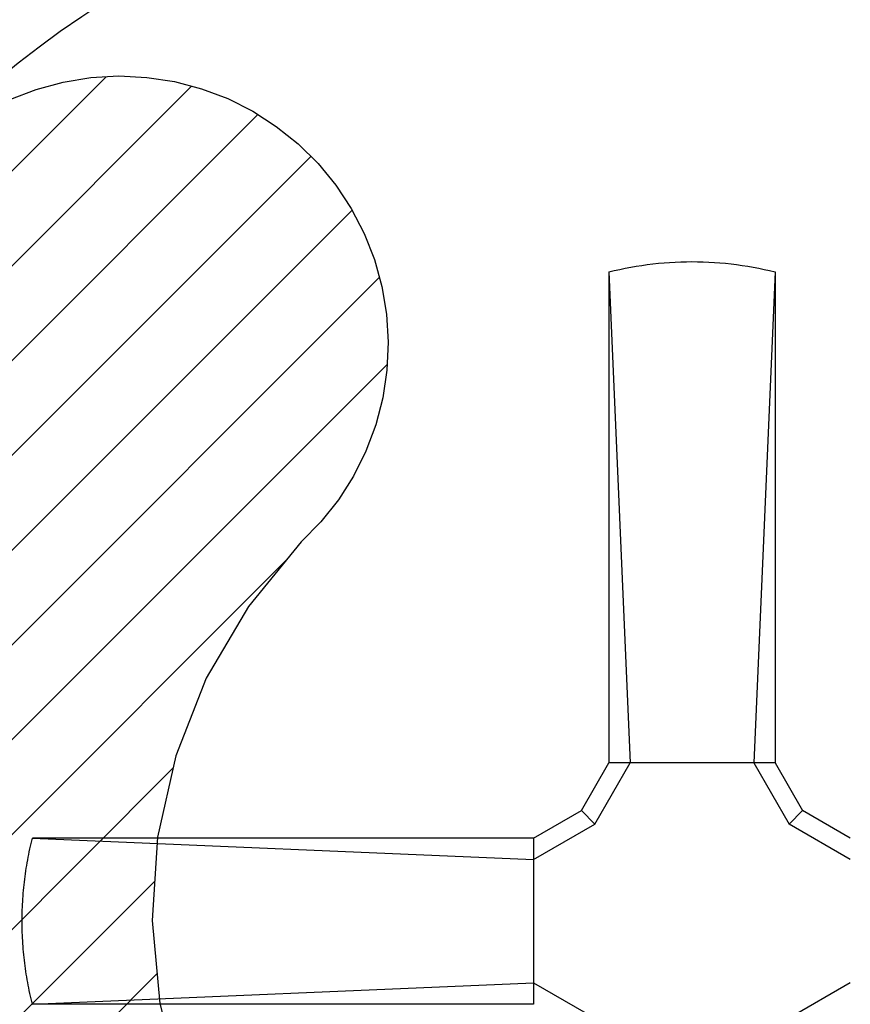
# Model space of a CAD drawing. Units: inches. Extents: x -0.3 to 70, y 0 to 43.6.
# Drawn here: x 40.7 to 40.9, y 26.7 to 26.9 of the extents above; entities that cross this region are included whole.
import ezdxf

# ---------------------------------------------------------------- set-up
doc = ezdxf.new("R2010")
doc.units = ezdxf.units.IN
doc.header["$LTSCALE"] = 0.5
doc.header["$MEASUREMENT"] = 0
doc.layers.add('Arcadia-Profile', color=5, linetype='Continuous')
doc.layers.add('Arcadia-Shade', color=8, linetype='Continuous')

# ---------------------------------------------------------------- blocks, each defined once
blk = doc.blocks.new('#12-SCREWHEAD')
at = {"layer": 'Arcadia-Profile'}
for points in [[(-0.01550000000000296, 0.1210899000000012, 0), (-0.01448530000000048, 0.121335000000002, 0)], [(-0.01448530000000048, 0.121335000000002, 0), (-0.01346700000000212, 0.1215635000000006, 0)], [(-0.01346700000000212, 0.1215635000000006, 0), (-0.01244480000000081, 0.1217752999999959, 0)], [(-0.01244480000000081, 0.1217752999999959, 0), (-0.01141960000000353, 0.121970399999995, 0)], [(-0.01141960000000353, 0.121970399999995, 0), (-0.01039100000000204, 0.1221486999999968, 0)], [(-0.01039100000000204, 0.1221486999999968, 0), (-0.009360000000000923, 0.1223102000000011, 0)], [(-0.009360000000000923, 0.1223102000000011, 0), (-0.008326200000002615, 0.1224546999999987, 0)], [(-0.008326200000002615, 0.1224546999999987, 0), (-0.007290600000001035, 0.1225823999999989, 0)], [(-0.007290600000001035, 0.1225823999999989, 0), (-0.006252700000000999, 0.1226930999999993, 0)], [(-0.006252700000000999, 0.1226930999999993, 0), (-0.005213100000002413, 0.1227868000000001, 0)], [(-0.005213100000002413, 0.1227868000000001, 0), (-0.004171700000000556, 0.122863499999994, 0)], [(-0.004171700000000556, 0.122863499999994, 0), (-0.003129800000003513, 0.1229232000000025, 0)], [(-0.003129800000003513, 0.1229232000000025, 0), (-0.002087300000003012, 0.122965899999997, 0)], [(-0.002087300000003012, 0.122965899999997, 0), (-0.001043600000002698, 0.1229914999999977, 0)], [(-0.001043600000002698, 0.1229914999999977, 0), (9.999999761589606e-08, 0.1229999999999976, 0)], [(9.999999761589606e-08, 0.1229999999999976, 0), (0.001043699999996761, 0.1229914999999977, 0)], [(0.001043699999996761, 0.1229914999999977, 0), (0.002087399999997075, 0.122965899999997, 0)], [(0.002087399999997075, 0.122965899999997, 0), (0.003130499999997483, 0.1229232000000025, 0)], [(0.003130499999997483, 0.1229232000000025, 0), (0.004172499999999246, 0.122863499999994, 0)], [(0.004172499999999246, 0.122863499999994, 0), (0.005213199999996476, 0.1227868000000001, 0)], [(0.005213199999996476, 0.1227868000000001, 0), (0.006252899999999784, 0.1226930999999993, 0)], [(0.006252899999999784, 0.1226930999999993, 0), (0.00729079999999982, 0.1225823999999989, 0)], [(0.00729079999999982, 0.1225823999999989, 0), (0.008326899999996584, 0.1224546999999987, 0)], [(0.008326899999996584, 0.1224546999999987, 0), (0.009360199999999708, 0.1223102000000011, 0)], [(0.009360199999999708, 0.1223102000000011, 0), (0.01039169999999956, 0.1221486999999968, 0)], [(0.01039169999999956, 0.1221486999999968, 0), (0.01141969999999759, 0.121970399999995, 0)], [(0.01141969999999759, 0.121970399999995, 0), (0.01244549999999833, 0.1217752999999959, 0)], [(0.01244549999999833, 0.1217752999999959, 0), (0.01346719999999735, 0.1215635000000006, 0)], [(0.01346719999999735, 0.1215635000000006, 0), (0.014485999999998, 0.121335000000002, 0)], [(0.014485999999998, 0.121335000000002, 0), (0.01550009999999702, 0.1210899000000012, 0)], [(-0.01550000000000296, 0.1210894999999965, 0), (-0.01550000000000296, 0.02952390000000094, 0)], [(-0.01550000000000296, 0.1210894999999965, 0), (-0.01152080000000311, 0.02952359999999743, 0)], [(0.01550009999999702, 0.1210896999999989, 0), (0.01152039999999843, 0.02952390000000094, 0)], [(0.01550009999999702, 0.1210894999999965, 0), (0.01550009999999702, 0.02952390000000094, 0)], [(-0.02063330000000008, 0.0206328999999954, 0), (-0.01550000000000296, 0.02952359999999743, 0)], [(-0.01811030000000002, 0.0181101999999953, 0), (-0.01152080000000311, 0.02952409999999617, 0)], [(0.01550009999999702, 0.02952390000000094, 0), (-0.01550000000000296, 0.02952390000000094, 0)], [(0.01151979999999853, 0.02952390000000094, 0), (0.0181098999999989, 0.01810969999999656, 0)], [(0.01550069999999693, 0.02952409999999617, 0), (0.02063349999999886, 0.02063350000000241, 0)], [(-0.02952420000000089, 0.01549989999999468, 0), (-0.02063280000000134, 0.02063350000000241, 0)], [(-0.01811030000000002, 0.01811039999999764, 0), (-0.02063330000000008, 0.02063330000000008, 0)], [(0.01811049999999881, 0.01811000000000007, 0), (0.02063349999999886, 0.02063309999999774, 0)], [(0.02952439999999967, 0.01550009999999702, 0), (0.02063289999999895, 0.02063350000000241, 0)], [(-0.02952420000000089, 0.01152019999999965, 0), (-0.01811030000000002, 0.01811000000000007, 0)], [(0.02952379999999977, 0.01152069999999839, 0), (0.01811109999999871, 0.0181101999999953, 0)], [(-0.1232447200000024, 0.01448609999999917, 0), (-0.1231243800000001, 0.01499390000000034, 0)], [(-0.1231243800000001, 0.01499390000000034, 0), (-0.1229994200000029, 0.01550069999999693, 0)], [(-0.02952370000000215, 0.01550009999999702, 0), (-0.1229994200000029, 0.01550069999999693, 0)], [(-0.1229994200000029, 0.01550069999999693, 0), (-0.02952420000000089, 0.01152039999999488, 0)], [(-0.02952370000000215, 0.01550009999999702, 0), (-0.02952370000000215, -0.01550010000000412, 0)], [(-0.1236849800000002, 0.01244570000000067, 0), (-0.1235814300000015, 0.01295709999999417, 0)], [(-0.1235814300000015, 0.01295709999999417, 0), (-0.1234732400000027, 0.01346769999999964, 0)], [(-0.1234732400000027, 0.01346769999999964, 0), (-0.1233610000000027, 0.01397740000000169, 0)], [(-0.1233610000000027, 0.01397740000000169, 0), (-0.1232447200000024, 0.01448609999999917, 0)], [(-0.1239713600000023, 0.01090649999999727, 0), (-0.1238799500000027, 0.0114202999999975, 0)], [(-0.1238799500000027, 0.0114202999999975, 0), (-0.123784490000002, 0.01193339999999665, 0)], [(-0.123784490000002, 0.01193339999999665, 0), (-0.1236849800000002, 0.01244570000000067, 0)], [(-0.1242941800000033, 0.008844099999997468, 0), (-0.1242201300000012, 0.009360700000001998, 0)], [(-0.1242201300000012, 0.009360700000001998, 0), (-0.1241414500000033, 0.009876599999998348, 0)], [(-0.1241414500000033, 0.009876599999998348, 0), (-0.1240581400000025, 0.0103919000000019, 0)], [(-0.1240581400000025, 0.0103919000000019, 0), (-0.1239713600000023, 0.01090649999999727, 0)], [(-0.1244920400000034, 0.007290999999995051, 0), (-0.1244301400000012, 0.007809299999998132, 0)], [(-0.1244301400000012, 0.007809299999998132, 0), (-0.1243641800000006, 0.0083269999999942, 0)], [(-0.1243641800000006, 0.0083269999999942, 0), (-0.1242941800000033, 0.008844099999997468, 0)], [(-0.1246962600000003, 0.005213599999997598, 0), (-0.124651710000002, 0.005733599999999228, 0)], [(-0.124651710000002, 0.005733599999999228, 0), (-0.1246025400000015, 0.006253199999996184, 0)], [(-0.1246025400000015, 0.006253199999996184, 0), (-0.1245493100000026, 0.006772299999994402, 0)], [(-0.1245493100000026, 0.006772299999994402, 0), (-0.1244920400000034, 0.007290999999995051, 0)], [(-0.1248050200000002, 0.003651800000000094, 0), (-0.1247732100000007, 0.004172699999998031, 0)], [(-0.1247732100000007, 0.004172699999998031, 0), (-0.1247367600000011, 0.004693299999999567, 0)], [(-0.1247367600000011, 0.004693299999999567, 0), (-0.1246962600000003, 0.005213599999997598, 0)], [(-0.1248906500000011, 0.001566099999998016, 0), (-0.1248756100000001, 0.002087799999998197, 0)], [(-0.1248756100000001, 0.002087799999998197, 0), (-0.1248565100000008, 0.00260929999999604, 0)], [(-0.1248565100000008, 0.00260929999999604, 0), (-0.1248327900000028, 0.003130599999998651, 0)], [(-0.1248327900000028, 0.003130599999998651, 0), (-0.1248050200000002, 0.003651800000000094, 0)], [(-0.1249097400000032, 5.999999999062311e-07, 0), (-0.1249074300000004, 0.0005223999999941498, 0)], [(-0.1249074300000004, -0.0005213000000026113, 0), (-0.1249097400000032, 5.999999999062311e-07, 0)], [(-0.1249074300000004, 0.0005223999999941498, 0), (-0.1249010600000027, 0.001044299999996667, 0)], [(-0.1249010600000027, 0.001044299999996667, 0), (-0.1248906500000011, 0.001566099999998016, 0)], [(-0.1249010600000027, -0.00104310000000396, 0), (-0.1249074300000004, -0.0005213000000026113, 0)], [(-0.1248906500000011, -0.001564900000005309, 0), (-0.1249010600000027, -0.00104310000000396, 0)], [(-0.1248756100000001, -0.002086599999998384, 0), (-0.1248906500000011, -0.001564900000005309, 0)], [(-0.1248565100000008, -0.002608199999997396, 0), (-0.1248756100000001, -0.002086599999998384, 0)], [(-0.1248327900000028, -0.003129500000000007, 0), (-0.1248565100000008, -0.002608199999997396, 0)], [(-0.1248050200000002, -0.00365070000000145, 0), (-0.1248327900000028, -0.003129500000000007, 0)], [(-0.1247732100000007, -0.004171599999999387, 0), (-0.1248050200000002, -0.00365070000000145, 0)], [(-0.1247367600000011, -0.004692200000000923, 0), (-0.1247732100000007, -0.004171599999999387, 0)], [(-0.1246962600000003, -0.005212499999998954, 0), (-0.1247367600000011, -0.004692200000000923, 0)], [(-0.124651710000002, -0.005732500000000584, 0), (-0.1246962600000003, -0.005212499999998954, 0)], [(-0.1246025400000015, -0.00625209999999754, 0), (-0.124651710000002, -0.005732500000000584, 0)], [(-0.1245493100000026, -0.006771300000004032, 0), (-0.1246025400000015, -0.00625209999999754, 0)], [(-0.1244920400000034, -0.007289999999997576, 0), (-0.1245493100000026, -0.006771300000004032, 0)], [(-0.1244301400000012, -0.007808199999999488, 0), (-0.1244920400000034, -0.007289999999997576, 0)], [(-0.1243641800000006, -0.008325900000002662, 0), (-0.1244301400000012, -0.007808199999999488, 0)], [(-0.1242941800000033, -0.008842999999998824, 0), (-0.1243641800000006, -0.008325900000002662, 0)], [(-0.124219550000003, -0.009359600000003354, 0), (-0.1242941800000033, -0.008842999999998824, 0)], [(-0.1241414500000033, -0.009875600000000873, 0), (-0.124219550000003, -0.009359600000003354, 0)], [(-0.1240581400000025, -0.01039090000000442, 0), (-0.1241414500000033, -0.009875600000000873, 0)], [(-0.1239713600000023, -0.01090539999999862, 0), (-0.1240581400000025, -0.01039090000000442, 0)], [(-0.1238799500000027, -0.01141930000000002, 0), (-0.1239713600000023, -0.01090539999999862, 0)], [(-0.123784490000002, -0.01193239999999918, 0), (-0.1238799500000027, -0.01141930000000002, 0)], [(-0.1236849800000002, -0.01244460000000203, 0), (-0.123784490000002, -0.01193239999999918, 0)], [(-0.1235814300000015, -0.0129561000000038, 0), (-0.1236849800000002, -0.01244460000000203, 0)], [(-0.1230000000000011, -0.01550000000000296, 0), (-0.02952420000000089, -0.01152090000000072, 0)], [(-0.02952420000000089, -0.01152070000000549, 0), (-0.01811030000000002, -0.01811070000000115, 0)], [(0.02952379999999977, -0.01152110000000306, 0), (0.01811109999999871, -0.01811039999999764, 0)], [(-0.1234732400000027, -0.01346670000000216, 0), (-0.1235814300000015, -0.0129561000000038, 0)], [(-0.1233610000000027, -0.01397640000000422, 0), (-0.1234732400000027, -0.01346670000000216, 0)], [(-0.1232447200000024, -0.01448510000000169, 0), (-0.1233610000000027, -0.01397640000000422, 0)], [(-0.1231243800000001, -0.01499300000000403, 0), (-0.1232447200000024, -0.01448510000000169, 0)], [(-0.1229994200000029, -0.01549980000000062, 0), (-0.1231243800000001, -0.01499300000000403, 0)], [(-0.02952370000000215, -0.01550010000000412, 0), (-0.1229994200000029, -0.01549950000000422, 0)]]:
    blk.add_polyline3d(points, dxfattribs=at)
blk.add_circle((0, 0), 0.2034999999999982, dxfattribs=at)
blk = doc.blocks.new('CLIP TG302')
at = {"layer": 'Arcadia-Shade', "lineweight": -3}
h = blk.add_hatch(dxfattribs=at)
h.set_pattern_fill('ANSI31', color=256, scale=0.1, style=0)
h.set_pattern_definition([(45, (-30.45877986759729, 111.7170299089803), (-0.008838834764831844, 0.008838834764831846), [])])
h.paths.add_polyline_path([(0.4245536685968396, 0.4994374990587716), (0.4245536685968396, 0.4139604990587742), (0.4245609685968397, 0.4134194990587758), (0.4245828685968398, 0.412879499058775), (0.4246194685968412, 0.4123394990587741), (0.4246705685968379, 0.4118014990587824), (0.4247361685968407, 0.4112644990587739), (0.42481636859684, 0.4107294990587746), (0.4249109685968406, 0.410197499058782), (0.425019968596839, 0.4096674990587701), (0.4251431685968399, 0.409140499058779), (0.4252806685968409, 0.4086174990587779), (0.4254321685968385, 0.4080984990587808), (0.4255976685968399, 0.4075834990587737), (0.4257770685968403, 0.4070724990587706), (0.4259702685968385, 0.4065674990587809), (0.4261769685968382, 0.4060674990587785), (0.4263971685968393, 0.4055734990587752), (0.4266305685968383, 0.4050854990587709), (0.4268770685968413, 0.4046044990587774), (0.4271365685968398, 0.4041294990587829), (0.4274087685968411, 0.4036624990587825), (0.4276935685968404, 0.4032024990587786), (0.4279906685968413, 0.4027504990587829), (0.428299868596838, 0.4023064990587812), (0.4286209685968387, 0.4018714990587711), (0.42895366859684, 0.4014454990587808), (0.4292978685968407, 0.4010274990587703), (0.4296531685968397, 0.4006204990587747), (0.4300193685968381, 0.4002214990587731), (0.4303962685968408, 0.3998334990587722), (0.4307834685968395, 0.3994564990587719), (0.4356756685968399, 0.3947054990587731), (0.4404592685968396, 0.3898454990587794), (0.4451320685968412, 0.3848794990587834), (0.4496914685968392, 0.3798084990587824), (0.4541351685968387, 0.3746354990587832), (0.4584609685968388, 0.3693634990587782), (0.4626666685968388, 0.3639964990587714), (0.4667500685968378, 0.3585344990587771), (0.4707091685968408, 0.3529824990587827), (0.4745417685968398, 0.3473414990587713), (0.47824616859684, 0.3416164990587731), (0.481820268596838, 0.3358084990587713), (0.4852623685968389, 0.3299224990587817), (0.4885706685968394, 0.3239594990587733), (0.4917434685968409, 0.3179224990587812), (0.494779168596839, 0.3118164990587786), (0.497676268596841, 0.3056434990587746), (0.50043326859684, 0.2994064990587759), (0.5030486685968398, 0.2931084990587749), (0.5055211685968395, 0.2867534990587757), (0.5078496685968403, 0.2803434990587732), (0.5100327685968402, 0.2738834990587833), (0.5120694685968381, 0.2673754990587724), (0.5139586685968389, 0.2608234990587732), (0.5156994685968392, 0.2542294990587806), (0.5172909685968392, 0.2475984990587818), (0.5187323685968401, 0.2409334990587695), (0.5200228685968398, 0.2342374990587786), (0.5211618685968382, 0.2275144990587705), (0.5221487685968391, 0.220766499058783), (0.5222993685968405, 0.2198204990587698), (0.5224950685968395, 0.2188834990587765), (0.522735368596841, 0.2179564990587721), (0.5230198685968404, 0.2170414990587801), (0.52334786859684, 0.2161414990587787), (0.5237185685968413, 0.2152584990587769), (0.5241310685968408, 0.2143934990587724), (0.5245844685968386, 0.2135504990587833), (0.5250777685968409, 0.2127294990587814), (0.5256098685968382, 0.2119324990587756), (0.5261793685968392, 0.2111624990587728), (0.5267851685968381, 0.2104204990587704), (0.5274257685968387, 0.2097084990587774), (0.5280997685968387, 0.2090284990587747), (0.5288055685968409, 0.2083804990587765), (0.5295415685968408, 0.2077674990587752), (0.5303059685968385, 0.2071904990587825), (0.531097268596838, 0.2066504990587816), (0.5319133685968396, 0.2061494990587818), (0.5327525685968411, 0.2056874990587829), (0.533612968596838, 0.2052674990587775), (0.534492468596838, 0.2048874990587706), (0.5353891685968399, 0.2045514990587805), (0.5363009685968407, 0.2042574990587696), (0.5372257685968407, 0.2040084990587729), (0.5381613685968389, 0.2038034990587789), (0.5391057685968406, 0.2036434990587708), (0.54005666859684, 0.2035294990587744), (0.5410120685968387, 0.2034604990587781), (0.5419695685968406, 0.2034374990587793), (0.856298968596839, 0.2034374990587793), (0.8570840085968392, 0.2034164990587755), (0.8578668985968392, 0.2033554990587731), (0.8586454885968386, 0.2032524990587774), (0.859417648596839, 0.2031094990587832), (0.8601812585968389, 0.2029264990587762), (0.8609342185968387, 0.2027034990587708), (0.8616744875968401, 0.2024414990587786), (0.8624000185968406, 0.2021404990587712), (0.8631088255968393, 0.2018024990587719), (0.8637989685968392, 0.2014274990587808), (0.86446855459684, 0.2010174990587785), (0.865115747596839, 0.2005724990587794), (0.8657387745968386, 0.2000944990587783), (0.8663359275968396, 0.1995844990587727), (0.8669055705968383, 0.1990444990587719), (0.8674461405968401, 0.1984744990587757), (0.86795615759684, 0.1978774990587766), (0.8684342235968394, 0.1972544990587721), (0.8688790275968401, 0.1966074990587714), (0.8692893495968406, 0.1959374990587719), (0.8696640665968403, 0.1952474990587802), (0.8700021505968394, 0.1945384990587797), (0.8703026749968394, 0.193813499058777), (0.870564816296838, 0.193072499058772), (0.8707878559968378, 0.1923194990587831), (0.8709711825968398, 0.1915564990587768), (0.8711142936968379, 0.190784499058779), (0.8712167970268396, 0.1900054990587705), (0.8712784116168386, 0.1892224990587721), (0.8712989685968395, 0.1884374990587787), (0.8712989685968395, 0.09343749905877985), (0.8712784116168386, 0.09265249905877226), (0.8712167970268396, 0.09186959905878211), (0.8711142936968379, 0.09109099905877827), (0.8709711825968398, 0.09031889905877222), (0.8707878559968378, 0.08955529905877313), (0.870564816296838, 0.08880229905877002), (0.8703026749968394, 0.08806199905878032), (0.8700021505968394, 0.08733649905877883), (0.8696640665968403, 0.08662769905878065), (0.8692893495968406, 0.08593759905878073), (0.8688790275968401, 0.08526799905877169), (0.8684342235968394, 0.08462079905878284), (0.86795615759684, 0.08399769905877008), (0.8674461405968401, 0.08340059905877695), (0.8669055705968383, 0.08283099905877123), (0.8663359275968396, 0.08229039905877755), (0.8657387745968386, 0.08178039905877199), (0.865115747596839, 0.08130229905877684), (0.86446855459684, 0.08085749905878004), (0.8637989685968392, 0.0804471990587814), (0.8631088255968393, 0.08007249905877245), (0.8624000185968406, 0.0797343990587791), (0.8616744875968401, 0.07943379905877634), (0.8609342185968387, 0.07917169905877586), (0.8601812585968389, 0.07894869905877044), (0.859417648596839, 0.07876529905877305), (0.8586454885968386, 0.07862219905877055), (0.8578668985968392, 0.07851969905877354), (0.8570840085968392, 0.07845809905877843), (0.856298968596839, 0.07843759905877334), (0.7712989685968381, 0.07843759905877334), (0.7612989685968401, 0.08843759905877846), (0.481298968596839, 0.08843759905877846), (0.471298968596841, 0.07843759905877334), (0.4448536685968385, 0.07843759905877334), (0.443806868596841, 0.0784649990587809), (0.4427630685968396, 0.0785470990587811), (0.4417249685968407, 0.07868379905877987), (0.4406953685968382, 0.07887459905877847), (0.4396772685968386, 0.07911899905877817), (0.4386732685968404, 0.07941639905877196), (0.4376862685968383, 0.07976589905877063), (0.436718868596838, 0.08016659905877077), (0.4357737685968388, 0.08061739905878085), (0.4348536685968405, 0.08111699905877856), (0.4339608685968379, 0.08166409905877003), (0.4330979685968401, 0.08225719905877327), (0.4322672685968385, 0.0828945990587755), (0.431470968596841, 0.08357469905877224), (0.4307114685968401, 0.08429539905877448), (0.4299907685968378, 0.08505489905877539), (0.4293106685968411, 0.08585109905877175), (0.4286732685968389, 0.08668179905878048), (0.4280801685968392, 0.08754479905877588), (0.4275331685968382, 0.08843759905877846), (0.4270334685968393, 0.08935769905878033), (0.4265826685968399, 0.09030279905877592), (0.4261820685968409, 0.09127019905878342), (0.4258324685968411, 0.09225719905877838), (0.4255350685968402, 0.09326149905876946), (0.4252906685968405, 0.09427949905877142), (0.4250998685968383, 0.09530849905877403), (0.4249631685968396, 0.09634649905878234), (0.4248810685968394, 0.0973904990587755), (0.4248536685968389, 0.0984374990587753), (0.4248536685968389, 0.1804374990587831), (0.4247617685968379, 0.186528499058781), (0.4244863685968383, 0.1926124990587823), (0.4240275685968413, 0.1986864990587804), (0.4233858685968386, 0.2047444990587763), (0.4225618685968406, 0.2107794990587735), (0.4215562685968379, 0.2167864990587702), (0.4203699685968409, 0.2227614990587767), (0.4190040685968413, 0.2286974990587822), (0.4174597685968386, 0.2345894990587709), (0.41573856859684, 0.2404324990587696), (0.413841968596838, 0.2462204990587793), (0.4117717685968394, 0.2519494990587816), (0.4095296685968393, 0.25761249905878), (0.4071179685968396, 0.2632064990587821), (0.4045385685968412, 0.2687244990587772), (0.4017940685968391, 0.2741624990587752), (0.3988868685968399, 0.2795144990587772), (0.3958195685968384, 0.2847774990587766), (0.3925949685968391, 0.2899444990587767), (0.3892160685968378, 0.2950134990587827), (0.3856858685968412, 0.2999764990587721), (0.3820076685968381, 0.3048324990587759), (0.3781846685968411, 0.3095744990587832), (0.3742204685968389, 0.3141984990587758), (0.3701186685968381, 0.3187014990587755), (0.3658828685968381, 0.3230794990587782), (0.3615170685968394, 0.3273264990587705), (0.357025168596838, 0.3314404990587718), (0.3524113685968402, 0.3354174990587779), (0.3476796685968395, 0.3392534990587706), (0.347291568596841, 0.3395504990587739), (0.3468963685968411, 0.3398384990587715), (0.3464941685968412, 0.3401164990587802), (0.3460853685968388, 0.3403844990587714), (0.3456700685968386, 0.3406434990587712), (0.3452486685968381, 0.3408904990587729), (0.3448212685968386, 0.3411284990587831), (0.3443882685968411, 0.3413554990587784), (0.3439497685968398, 0.341571499058773), (0.3435061685968392, 0.3417774990587787), (0.3430575685968407, 0.3419714990587721), (0.3426044685968392, 0.3421554990587765), (0.3421469685968397, 0.3423284990587803), (0.3416853685968384, 0.3424894990587717), (0.3412199685968389, 0.3426394990587767), (0.3407510685968411, 0.3427774990587693), (0.3402789685968379, 0.3429044990587755), (0.3398037685968411, 0.3430204990587811), (0.3393259685968388, 0.3431234990587768), (0.3388458685968381, 0.3432154990587719), (0.33836356859684, 0.3432964990587806), (0.3378793685968411, 0.3433644990587794), (0.33739376859684, 0.3434214990587776), (0.3369068685968379, 0.3434664990587777), (0.3364190685968396, 0.3434984990587822), (0.3359305685968401, 0.3435194990587718), (0.3354416685968395, 0.3435284990587775), (0.334952768596839, 0.3435254990587708), (0.3344640685968407, 0.3435104990587803), (0.3339758685968413, 0.3434834990587774), (0.3298657685968394, 0.3433764990587775), (0.3257606685968391, 0.3436064990587795), (0.3216882685968407, 0.3441724990587716), (0.3176762685968413, 0.3450714990587755), (0.3137514685968412, 0.3462964990587807), (0.3099406685968411, 0.3478404990587762), (0.3062693685968405, 0.3496914990587783), (0.3027624685968391, 0.3518374990587745), (0.2994435685968391, 0.3542644990587718), (0.2963351685968405, 0.3569554990587704), (0.2934582685968401, 0.3598924990587733), (0.2908322685968407, 0.3630564990587715), (0.2884747685968385, 0.3664254990587779), (0.2864018685968404, 0.369975499058782), (0.2846275685968394, 0.3736844990587826), (0.2831637685968396, 0.3775264990587743), (0.2820202685968383, 0.3814764990587776), (0.281204968596839, 0.3855064990587778), (0.2807232685968408, 0.389589499058772), (0.2805784685968398, 0.3936984990587717), (0.2807715685968404, 0.3978054990587765), (0.2813011685968405, 0.4018824990587717), (0.2821637685968383, 0.405902499058783), (0.2833534685968395, 0.4098384990587789), (0.2848623685968406, 0.4136634990587709), (0.2866801685968383, 0.4173504990587702), (0.2887945685968383, 0.4208774990587756), (0.2911914685968391, 0.4242174990587699), (0.2938544685968409, 0.4273504990587753), (0.2967656685968407, 0.4302534990587787), (0.3066178685968382, 0.442284499058772), (0.3144858685968401, 0.4556974990587719), (0.3201794685968409, 0.4701684990587722), (0.3235608685968394, 0.4853464990587781), (0.3245484685968378, 0.5008654990587758), (0.3231182685968399, 0.5163494990587765), (0.319304968596839, 0.5314244990587724), (0.3132005685968409, 0.5457264990587731), (0.3049529685968402, 0.5589094990587711), (0.2947612685968402, 0.5706544990587759), (0.2828721685968389, 0.5806774990587797), (0.2695729685968402, 0.5887364990587827), (0.2551851685968387, 0.5946354990587821), (0.2400568685968381, 0.5982334990587788), (0.2245536685968403, 0.5994424990587817), (0.2090503685968379, 0.5982334990587788), (0.1939220685968408, 0.5946354990587821), (0.1795343685968405, 0.5887364990587827), (0.1662350685968406, 0.5806774990587797), (0.1543459685968394, 0.5706544990587759), (0.1441542685968393, 0.5589094990587711), (0.1359066685968386, 0.5457264990587731), (0.1298023685968381, 0.5314244990587724), (0.1259889685968396, 0.5163494990587765), (0.1245587685968381, 0.5008654990587758), (0.1255463685968401, 0.4853464990587781), (0.1289278685968398, 0.4701684990587722), (0.1346213685968394, 0.4556974990587719), (0.1424893685968414, 0.442284499058772), (0.1523415685968388, 0.4302534990587787), (0.1551765685968398, 0.4274324990587814), (0.1577771685968408, 0.4243944990587778), (0.1601268685968407, 0.4211574990587792), (0.1622104685968395, 0.4177444990587702), (0.1640147685968394, 0.4141744990587739), (0.1655282685968409, 0.4104724990587698), (0.1667412685968408, 0.4066614990587709), (0.1676460685968379, 0.4027664990587709), (0.1682366685968404, 0.3988104990587829), (0.1685095685968392, 0.3948204990587811), (0.1684628685968406, 0.3908214990587737), (0.1680969685968385, 0.3868384990587828), (0.167414068596841, 0.3828984990587827), (0.1664186685968403, 0.3790244990587723), (0.1651169685968412, 0.3752424990587713), (0.1635174685968401, 0.3715774990587732), (0.161630368596839, 0.3680514990587795), (0.1594675685968383, 0.3646864990587773), (0.1570429685968406, 0.3615064990587769), (0.15437216859684, 0.3585294990587755), (0.1514720685968385, 0.3557754990587796), (0.1483612685968403, 0.3532614990587746), (0.1450596685968399, 0.3510044990587744), (0.1415882685968413, 0.3490184990587721), (0.1379693685968384, 0.3473154990587801), (0.1342260685968384, 0.3459074990587823), (0.1303822685968399, 0.3448034990587701), (0.1264624685968379, 0.3440084990587735), (0.122491868596839, 0.3435304990587724), (0.1184956685968395, 0.3433704990587785), (0.02828696859683788, 0.3433704990587785), (0.02724026859683804, 0.3433434990587756), (0.02619636859683894, 0.343260499058772), (0.02515826859684012, 0.3431244990587743), (0.02412876859683877, 0.3429334990587734), (0.02311056859683802, 0.3426894990587783), (0.02210666859684096, 0.3423914990587775), (0.02111956859683772, 0.3420424990587776), (0.0201522685968385, 0.3416414990587811), (0.01920716859683935, 0.3411904990587828), (0.01828696859683987, 0.3406914990587779), (0.01739416859684084, 0.340143499058783), (0.01653126859683951, 0.3395504990587739), (0.01570056859683788, 0.3389134990587763), (0.01490436859683797, 0.3382334990587736), (0.01414486859684061, 0.337512499058775), (0.01342406859684075, 0.3367534990587728), (0.01274406859683808, 0.3359564990587813), (0.0121066685968394, 0.3351264990587737), (0.01151356859683972, 0.3342634990587783), (0.01096646859684114, 0.3333704990587734), (0.01046686859683987, 0.3324504990587798), (0.01001606859684046, 0.3315054990587782), (0.009615368596840312, 0.3305374990587779), (0.00926586859683809, 0.329550499058783), (0.00896846859684075, 0.3285464990587741), (0.008723968596839882, 0.3275284990587721), (0.008533168596837726, 0.3264994990587695), (0.008396568596840126, 0.3254614990587754), (0.008314368596838762, 0.3244174990587823), (0.008286968596838307, 0.3233704990587825), (0.008286968596838307, 0.2104264990587694), (0.008163668596839813, 0.2057164990587808), (0.007793968596839562, 0.2010194990587735), (0.007178868596838583, 0.1963474990587741), (0.006320268596837764, 0.1917144990587758), (0.005220268596840327, 0.1871334990587741), (0.003882068596841037, 0.1826154990587696), (0.002309168596838163, 0.1781734990587722), (0.0005060685968381051, 0.1738204990587775), (-0.001522431403159885, 0.1695674990587719), (-0.00377073140316142, 0.1654264990587819), (-0.006232731403159164, 0.1614094990587773), (-0.0089015314031613, 0.1575264990587755), (-0.01176993140316185, 0.153788499058777), (-0.01483003140316086, 0.1502054990587709), (-0.01807343140315965, 0.1467874990587745), (-0.02149123140316078, 0.1435434990587794), (-0.02507423140315979, 0.1404834990587744), (-0.02881233140315942, 0.1376154990587821), (-0.03269553140316006, 0.1349464990587705), (-0.03671303140315985, 0.1324844990587764), (-0.04085393140315929, 0.1302364990587819), (-0.04510673140315902, 0.1282074990587745), (-0.04945993140315963, 0.1264044990587792), (-0.05390153140315945, 0.1248314990587716), (-0.05841933140316158, 0.1234934990587817), (-0.06300103140316082, 0.1223934990587736), (-0.06763393140316154, 0.1215344990587823), (-0.07230543140316215, 0.1209194990587719), (-0.07700283140315989, 0.1205504990587798), (-0.08171303140316155, 0.1204264990587802), (-0.9772720314031602, 0.1204264990587802), (-0.9772720314031602, -0.0395731009412259), (-0.9773960314031598, -0.04428330094121691), (-0.977765031403159, -0.04898060094122059), (-0.9783800314031623, -0.05365220094122947), (-0.9792390314031607, -0.05828510094121953), (-0.9803390314031617, -0.06286680094122232), (-0.9816770314031587, -0.06738460094122445), (-0.9832500314031591, -0.07182620094121717), (-0.9850530314031616, -0.07617940094122844), (-0.9870820314031619, -0.0804322009412175), (-0.9893300314031599, -0.08457310094122761), (-0.9917920314031612, -0.08859060094121674), (-0.9944610314031621, -0.09247370094122687), (-0.9973290314031615, -0.09621190094122767), (-1.000389031403159, -0.0997948009412255), (-1.003633031403162, -0.1032127009412278), (-1.007050031403161, -0.1064561009412301), (-1.01063303140316, -0.1095162009412292), (-1.014372031403159, -0.1123846009412262), (-1.018255031403161, -0.1150534009412212), (-1.022272031403162, -0.1175153009412213), (-1.026413031403159, -0.1197636009412264), (-1.030666031403161, -0.1217921009412208), (-1.035019031403159, -0.1235953009412185), (-1.03946103140316, -0.1251681009412238), (-1.04397803140316, -0.1265064009412242), (-1.048560031403159, -0.127606300941224), (-1.053193031403161, -0.1284650009412189), (-1.057865031403161, -0.1290800009412294), (-1.062562031403161, -0.1294497009412225), (-1.06727203140316, -0.1295731009412293), (-1.78314603140316, -0.1295731009412293), (-1.78785703140316, -0.1296964009412278), (-1.79255403140316, -0.130066100941221), (-1.797225031403162, -0.1306811009412172), (-1.80185803140316, -0.1315398009412263), (-1.806440031403159, -0.1326397009412261), (-1.81095803140316, -0.1339780009412266), (-1.81539903140316, -0.1355508009412176), (-1.81975303140316, -0.1373540009412295), (-1.824005031403161, -0.139382500941224), (-1.828146031403161, -0.141630800941229), (-1.83216403140316, -0.1440927009412292), (-1.836047031403162, -0.1467615009412242), (-1.83978503140316, -0.1496299009412212), (-1.843368031403159, -0.1526900009412202), (-1.846786031403159, -0.1559334009412225), (-1.85002903140316, -0.1593513009412248), (-1.853089031403162, -0.1629342009412227), (-1.855958031403162, -0.1666724009412235), (-1.858627031403159, -0.1705555009412194), (-1.861089031403161, -0.1745731009412168), (-1.863337031403162, -0.1787139009412186), (-1.865365031403162, -0.1829668009412302), (-1.867169031403161, -0.187319900941219), (-1.868741031403161, -0.1917615009412259), (-1.870080031403162, -0.196279300941228), (-1.87118003140316, -0.2008610009412166), (-1.872038031403161, -0.2054940009412292), (-1.872653031403161, -0.2101655009412298), (-1.873023031403161, -0.2148628009412192), (-1.873146031403159, -0.2195731009412185), (-1.873146031403159, -0.6171347009412216), (-1.873166031403159, -0.6180297009412214), (-1.87322603140316, -0.6189230009412228), (-1.87332603140316, -0.6198126009412306), (-1.873466031403161, -0.6206969009412262), (-1.873645031403161, -0.621574100941217), (-1.873863031403161, -0.6224423009412305), (-1.874120031403159, -0.623300000941228), (-1.87441503140316, -0.6241452009412285), (-1.874748031403161, -0.6249764009412218), (-1.87511703140316, -0.6257920009412175), (-1.875523031403162, -0.6265901009412289), (-1.87596303140316, -0.6273693009412256), (-1.876439031403159, -0.6281280009412171), (-1.876947031403162, -0.6288647009412216), (-1.877489031403162, -0.6295779009412286), (-1.87806103140316, -0.6302662009412217), (-1.878664031403162, -0.6309281009412189), (-1.879296031403161, -0.6315624009412204), (-1.87995503140316, -0.6321678009412182), (-1.880641031403162, -0.6327430009412183), (-1.881352031403161, -0.6332870009412233), (-1.882087031403159, -0.6337987009412274), (-1.88284403140316, -0.6342769009412166), (-1.883621031403159, -0.6347208009412242), (-1.884418031403161, -0.6351294009412243), (-1.885232031403159, -0.63550200094123), (-1.88606203140316, -0.6358378009412178), (-1.886906031403161, -0.6361361009412292), (-1.88776203140316, -0.6363964009412229), (-1.88863003140316, -0.6366180009412261), (-1.999033031403162, -0.6622120009412242), (-1.99992003140316, -0.6624393009412302), (-2.00079703140316, -0.662707000941225), (-2.001660031403162, -0.6630146009412243), (-2.00250803140316, -0.6633613009412187), (-2.003339031403161, -0.6637465009412296), (-2.004152031403159, -0.6641694009412191), (-2.004944031403159, -0.6646290009412184), (-2.00571503140316, -0.6651245009412179), (-2.00646203140316, -0.6656547009412179), (-2.00718403140316, -0.666218600941221), (-2.00787903140316, -0.6668150009412273), (-2.008547031403161, -0.6674426009412286), (-2.00918503140316, -0.6681001009412171), (-2.009792031403162, -0.6687861009412188), (-2.01036703140316, -0.6694993009412258), (-2.010909031403159, -0.6702380009412252), (-2.011417031403159, -0.6710007009412209), (-2.011889031403161, -0.6717859009412166), (-2.012324031403161, -0.672591900941228), (-2.012723031403162, -0.6734170009412281), (-2.013083031403159, -0.6742595009412184), (-2.013404031403162, -0.6751176009412205), (-2.01368503140316, -0.6759894009412193), (-2.013926031403159, -0.6768733009412244), (-2.014127031403159, -0.6777672009412186), (-2.014286031403159, -0.6786694009412173), (-2.01440403140316, -0.6795780009412198), (-2.01448003140316, -0.6804910009412168), (-2.014514031403159, -0.6814065009412218), (-2.014506031403162, -0.6823227009412278), (-2.01542703140316, -0.7087598009412233), (-2.019829031403159, -0.7348443009412193), (-2.02763403140316, -0.7601197009412175), (-2.03870703140316, -0.784143900941217), (-2.052854031403161, -0.8064966009412302), (-2.069827031403161, -0.8267868909412215), (-2.08932903140316, -0.8446597009412216), (-2.11101903140316, -0.8598024209412216), (-2.134518031403161, -0.8719501509412169), (-2.15941503140316, -0.8808903709412306), (-2.185274031403161, -0.886466710941221), (-2.211642031403159, -0.8885816009412224), (-2.238059031403161, -0.8871980509412225), (-2.264063031403161, -0.8823402609412199), (-2.289197031403159, -0.8740932209412193), (-2.31302403140316, -0.8626011909412199), (-2.335125031403159, -0.8480652009412211), (-2.355115031403159, -0.8307395509412174), (-2.372644031403162, -0.810927320941218), (-2.387404031403161, -0.7889751009412294), (-2.399139031403159, -0.7652669009412278), (-2.407641031403159, -0.7402174009412192), (-2.41276403140316, -0.7142649009412168), (-2.414417031403161, -0.6878634009412252), (-2.412571031403161, -0.661474700941227), (-2.40725803140316, -0.6355604009412303), (-2.398572031403159, -0.610573900941219), (-2.386665031403162, -0.5869522009412265), (-2.371744031403161, -0.5651087009412237), (-2.354071031403162, -0.5454254009412267), (-2.35001803140316, -0.5421274009412258), (-2.345644031403161, -0.5392700009412295), (-2.340996031403161, -0.5368843009412245), (-2.33612503140316, -0.5349963009412164), (-2.331083031403161, -0.5336266009412185), (-2.32592603140316, -0.532790000941219), (-2.320710031403159, -0.5324959009412282), (-2.315491031403162, -0.5327472009412304), (-2.310327031403162, -0.5335414009412176), (-2.305275031403159, -0.5348697009412291), (-2.300388031403159, -0.5367176009412304), (-2.29572003140316, -0.5390651009412295), (-2.291323031403159, -0.5418865009412173), (-2.287244031403162, -0.5451510009412175), (-2.283528031403161, -0.5488231009412203), (-2.280214031403162, -0.5528628009412273), (-2.27734003140316, -0.5572258009412252), (-2.274937031403162, -0.5618648009412226), (-2.273031031403161, -0.5667291009412168), (-2.271642031403161, -0.5717657009412278), (-2.270786031403162, -0.5769197009412181), (-2.270472031403159, -0.582134800941219), (-2.270704031403159, -0.5873542009412205), (-2.271478031403159, -0.5925210009412183), (-2.272787031403162, -0.5975789009412296), (-2.27461703140316, -0.6024727009412203), (-2.276947031403161, -0.6071490009412202), (-2.279751031403162, -0.6115569009412241), (-2.283000031403162, -0.615648300941217), (-2.28665803140316, -0.6193785009412238), (-2.29651103140316, -0.6314095009412171), (-2.304379031403162, -0.6448224009412229), (-2.310072031403159, -0.6592929009412245), (-2.313454031403161, -0.6744711009412185), (-2.31444103140316, -0.6899900009412221), (-2.31301103140316, -0.7054744009412275), (-2.309198031403159, -0.7205498009412281), (-2.303093031403161, -0.7348519009412229), (-2.294846031403161, -0.7480347009412185), (-2.284654031403161, -0.7597796009412292), (-2.272765031403161, -0.7698025009412248), (-2.259466031403161, -0.7778612009412171), (-2.24507803140316, -0.7837607009412295), (-2.22995003140316, -0.7873585009412238), (-2.21444603140316, -0.7885674009412185), (-2.198943031403161, -0.7873585009412238), (-2.18381503140316, -0.7837607009412295), (-2.16942703140316, -0.7778612009412171), (-2.15612803140316, -0.7698025009412248), (-2.14423903140316, -0.7597796009412292), (-2.13404703140316, -0.7480347009412185), (-2.125799031403162, -0.7348519009412229), (-2.119695031403161, -0.7205498009412281), (-2.11588203140316, -0.7054744009412275), (-2.114452031403161, -0.6899900009412221), (-2.115439031403159, -0.6744711009412185), (-2.118821031403161, -0.6592929009412245), (-2.124514031403159, -0.6448224009412229), (-2.132382031403161, -0.6314095009412171), (-2.142234031403159, -0.6193785009412238), (-2.14506903140316, -0.6165575009412265), (-2.147670031403159, -0.6135191009412182), (-2.150020031403159, -0.6102827009412266), (-2.152103031403161, -0.6068690009412165), (-2.153908031403162, -0.6032997009412213), (-2.155421031403161, -0.5995977009412172), (-2.156634031403161, -0.5957867009412183), (-2.157539031403161, -0.5918910009412173), (-2.15812903140316, -0.5879355009412279), (-2.15840203140316, -0.5839454009412179), (-2.158356031403159, -0.5799462009412224), (-2.157990031403159, -0.5759636009412219), (-2.15730703140316, -0.5720229009412208), (-2.15631103140316, -0.5681494009412233), (-2.155010031403162, -0.5643677009412187), (-2.153410031403162, -0.5607021009412279), (-2.151523031403162, -0.5571760009412259), (-2.149360031403162, -0.5538118009412187), (-2.146936031403161, -0.5506311009412173), (-2.144265031403162, -0.5476543009412183), (-2.141365031403161, -0.5449002009412283), (-2.138254031403161, -0.5423866009412279), (-2.134952031403159, -0.5401295009412195), (-2.131481031403162, -0.5381433009412291), (-2.127862031403161, -0.5364407009412275), (-2.124119031403161, -0.5350326009412214), (-2.12027503140316, -0.5339279009412223), (-2.11635503140316, -0.5331338009412292), (-2.112385031403161, -0.5326553009412294), (-2.108388031403159, -0.5324954009412295), (-2.018146031403163, -0.5324954009412295), (-2.01710003140316, -0.5324680009412219), (-2.01605603140316, -0.5323859009412217), (-2.015018031403159, -0.532249200941223), (-2.013988031403159, -0.5320584009412244), (-2.01297003140316, -0.5318139009412164), (-2.011966031403162, -0.5315166009412167), (-2.01097903140316, -0.5311670009412239), (-2.010012031403161, -0.5307663009412238), (-2.009067031403159, -0.530315600941222), (-2.008146031403161, -0.5298159009412302), (-2.007254031403161, -0.5292688009412245), (-2.006391031403162, -0.5286758009412296), (-2.00556003140316, -0.5280383009412191), (-2.004764031403163, -0.5273583009412164), (-2.004004031403159, -0.5266376009412284), (-2.003283031403161, -0.5258780009412192), (-2.002603031403162, -0.5250818009412228), (-2.00196603140316, -0.5242511009412283), (-2.001373031403162, -0.523388200941227), (-2.000826031403161, -0.5224954009412244), (-2.000326031403162, -0.5215752009412284), (-1.99987503140316, -0.5206302009412269), (-1.999475031403161, -0.5196628009412194), (-1.99912503140316, -0.5186758009412245), (-1.998828031403161, -0.5176718009412298), (-1.998583031403161, -0.5166537009412195), (-1.998393031403161, -0.5156241009412241), (-1.998256031403159, -0.5145860009412218), (-1.99817403140316, -0.5135421009412227), (-1.998146031403159, -0.5124954009412193), (-1.998146031403159, 0.3233704990587825), (-1.99817403140316, 0.3244174990587823), (-1.998256031403159, 0.3254614990587754), (-1.998393031403161, 0.3264994990587695), (-1.998583031403161, 0.3275284990587721), (-1.998828031403161, 0.3285464990587741), (-1.99912503140316, 0.329550499058783), (-1.999475031403161, 0.3305374990587779), (-1.99987503140316, 0.3315054990587782), (-2.000326031403162, 0.3324504990587798), (-2.000826031403161, 0.3333704990587734), (-2.001373031403162, 0.3342634990587783), (-2.00196603140316, 0.3351264990587737), (-2.002603031403162, 0.3359564990587813), (-2.003283031403161, 0.3367534990587728), (-2.004004031403159, 0.337512499058775), (-2.004764031403163, 0.3382334990587736), (-2.00556003140316, 0.3389134990587763), (-2.006391031403162, 0.3395504990587739), (-2.007254031403161, 0.340143499058783), (-2.008146031403161, 0.3406914990587779), (-2.009067031403159, 0.3411904990587828), (-2.010012031403161, 0.3416414990587811), (-2.01097903140316, 0.3420424990587776), (-2.011966031403162, 0.3423914990587775), (-2.01297003140316, 0.3426894990587783), (-2.013988031403159, 0.3429334990587734), (-2.015018031403159, 0.3431244990587743), (-2.01605603140316, 0.343260499058772), (-2.01710003140316, 0.3433434990587756), (-2.018146031403163, 0.3433704990587785), (-2.108388031403159, 0.3433704990587785), (-2.112385031403161, 0.3435304990587724), (-2.11635503140316, 0.3440084990587735), (-2.12027503140316, 0.3448034990587701), (-2.124119031403161, 0.3459074990587823), (-2.127862031403161, 0.3473154990587801), (-2.131481031403162, 0.3490184990587721), (-2.134952031403159, 0.3510044990587744), (-2.138254031403161, 0.3532614990587746), (-2.141365031403161, 0.3557754990587796), (-2.144265031403162, 0.3585294990587755), (-2.146936031403161, 0.3615064990587769), (-2.149360031403162, 0.3646864990587773), (-2.151523031403162, 0.3680514990587795), (-2.153410031403162, 0.3715774990587732), (-2.155010031403162, 0.3752424990587713), (-2.15631103140316, 0.3790244990587723), (-2.15730703140316, 0.3828984990587827), (-2.157990031403159, 0.3868384990587828), (-2.158356031403159, 0.3908214990587737), (-2.15840203140316, 0.3948204990587811), (-2.15812903140316, 0.3988104990587829), (-2.157539031403161, 0.4027664990587709), (-2.156634031403161, 0.4066614990587709), (-2.155421031403161, 0.4104724990587698), (-2.153908031403162, 0.4141744990587739), (-2.152103031403161, 0.4177444990587702), (-2.150020031403159, 0.4211574990587792), (-2.147670031403159, 0.4243944990587778), (-2.14506903140316, 0.4274324990587814), (-2.142234031403159, 0.4302534990587787), (-2.132382031403161, 0.442284499058772), (-2.124514031403159, 0.4556974990587719), (-2.118821031403161, 0.4701684990587722), (-2.115439031403159, 0.4853464990587781), (-2.114452031403161, 0.5008654990587758), (-2.11588203140316, 0.5163494990587765), (-2.119695031403161, 0.5314244990587724), (-2.125799031403162, 0.5457264990587731), (-2.13404703140316, 0.5589094990587711), (-2.14423903140316, 0.5706544990587759), (-2.15612803140316, 0.5806774990587797), (-2.16942703140316, 0.5887364990587827), (-2.18381503140316, 0.5946354990587821), (-2.198943031403161, 0.5982334990587788), (-2.21444603140316, 0.5994424990587817), (-2.22995003140316, 0.5982334990587788), (-2.24507803140316, 0.5946354990587821), (-2.259466031403161, 0.5887364990587827), (-2.272765031403161, 0.5806774990587797), (-2.284654031403161, 0.5706544990587759), (-2.294846031403161, 0.5589094990587711), (-2.303093031403161, 0.5457264990587731), (-2.309198031403159, 0.5314244990587724), (-2.31301103140316, 0.5163494990587765), (-2.31444103140316, 0.5008654990587758), (-2.313454031403161, 0.4853464990587781), (-2.310072031403159, 0.4701684990587722), (-2.304379031403162, 0.4556974990587719), (-2.29651103140316, 0.442284499058772), (-2.28665803140316, 0.4302534990587787), (-2.283000031403162, 0.4265234990587743), (-2.279751031403162, 0.4224314990587743), (-2.276947031403161, 0.4180244990587738), (-2.27461703140316, 0.4133474990587729), (-2.272787031403162, 0.4084544990587773), (-2.271478031403159, 0.403396499058772), (-2.270704031403159, 0.3982294990587718), (-2.270472031403159, 0.3930094990587776), (-2.270786031403162, 0.3877944990587707), (-2.271642031403161, 0.3826404990587804), (-2.273031031403161, 0.3776044990587764), (-2.274937031403162, 0.3727394990587811), (-2.27734003140316, 0.3681004990587695), (-2.280214031403162, 0.3637374990587716), (-2.283528031403161, 0.3596984990587799), (-2.287244031403162, 0.3560264990587712), (-2.291323031403159, 0.3527614990587722), (-2.29572003140316, 0.3499404990587749), (-2.300388031403159, 0.3475924990587771), (-2.305275031403159, 0.3457444990587817), (-2.310327031403162, 0.3444164990587808), (-2.315491031403162, 0.3436224990587817), (-2.320710031403159, 0.3433704990587785), (-2.32592603140316, 0.3436654990587726), (-2.331083031403161, 0.3445014990587794), (-2.33612503140316, 0.3458714990587737), (-2.340996031403161, 0.3477594990587818), (-2.345644031403161, 0.3501454990587831), (-2.35001803140316, 0.3530024990587748), (-2.354071031403162, 0.3563004990587757), (-2.371744031403161, 0.3759834990587763), (-2.386665031403162, 0.3978274990587778), (-2.398572031403159, 0.4214484990587835), (-2.40725803140316, 0.4464354990587793), (-2.412571031403161, 0.4723494990587795), (-2.414417031403161, 0.4987384990587742), (-2.41276403140316, 0.5251404990587787), (-2.407641031403159, 0.5510924990587824), (-2.399139031403159, 0.5761414990587781), (-2.387404031403161, 0.5998504990587747), (-2.372644031403162, 0.6218024990587736), (-2.355115031403159, 0.6416144990587753), (-2.335125031403159, 0.6589404990587724), (-2.31302403140316, 0.6734764990587792), (-2.289197031403159, 0.6849684990587832), (-2.264063031403161, 0.6932154990587804), (-2.238059031403161, 0.6980734990587791), (-2.211642031403159, 0.6994564990587833), (-2.185274031403161, 0.6973414990587798), (-2.15941503140316, 0.6917654990587749), (-2.134518031403161, 0.6828254990587794), (-2.11101903140316, 0.6706774990587832), (-2.08932903140316, 0.6555344990587741), (-2.069827031403161, 0.6376624990587771), (-2.052854031403161, 0.6173714990587769), (-2.03870703140316, 0.5950194990587789), (-2.02763403140316, 0.5709944990587701), (-2.019829031403159, 0.5457194990587766), (-2.01542703140316, 0.5196344990587818), (-2.014506031403162, 0.4931974990587804), (-2.014514031403159, 0.4922814990587767), (-2.01448003140316, 0.4913664990587705), (-2.01440403140316, 0.4904534990587734), (-2.014286031403159, 0.4895444990587805), (-2.014127031403159, 0.4886424990587699), (-2.013926031403159, 0.4877484990587817), (-2.01368503140316, 0.4868644990587825), (-2.013404031403162, 0.4859924990587814), (-2.013083031403159, 0.4851344990587734), (-2.012723031403162, 0.4842924990587818), (-2.012324031403161, 0.4834674990587757), (-2.011889031403161, 0.4826614990587785), (-2.011417031403159, 0.4818754990587735), (-2.010909031403159, 0.4811134990587789), (-2.01036703140316, 0.480374499058783), (-2.009792031403162, 0.4796614990587784), (-2.00918503140316, 0.4789754990587767), (-2.008547031403161, 0.4783174990587753), (-2.00787903140316, 0.4776904990587809), (-2.00718403140316, 0.4770934990587818), (-2.00646203140316, 0.4765294990587705), (-2.00571503140316, 0.4759994990587728), (-2.004944031403159, 0.475504499058772), (-2.004152031403159, 0.4750444990587823), (-2.003339031403161, 0.4746214990587703), (-2.00250803140316, 0.474236499058776), (-2.001660031403162, 0.473889499058771), (-2.00079703140316, 0.4735824990587787), (-1.99992003140316, 0.4733144990587732), (-1.999033031403162, 0.4730874990587779), (-1.88088803140316, 0.4456984990587785), (-1.880454031403161, 0.4455874990587745), (-1.880026031403162, 0.4454574990587759), (-1.879604031403161, 0.4453084990587826), (-1.879189031403161, 0.4451404990587804), (-1.878782031403162, 0.444954499058781), (-1.878384031403161, 0.4447494990587728), (-1.877995031403159, 0.4445274990587791), (-1.877617031403162, 0.4442884990587714), (-1.87724903140316, 0.4440324990587783), (-1.876894031403161, 0.4437604990587829), (-1.87655103140316, 0.4434734990587827), (-1.876221031403162, 0.4431704990587804), (-1.87590503140316, 0.4428534990587707), (-1.87560403140316, 0.4425224990587822), (-1.87531703140316, 0.4421784990587696), (-1.87504703140316, 0.4418214990587757), (-1.874793031403161, 0.4414534990587811), (-1.874555031403162, 0.4410744990587716), (-1.874334031403162, 0.4406844990587757), (-1.87413203140316, 0.4402854990587741), (-1.873947031403162, 0.439877499058781), (-1.873781031403162, 0.4394624990587772), (-1.873633031403159, 0.4390394990587794), (-1.873505031403162, 0.4386104990587825), (-1.873396031403161, 0.4381764990587698), (-1.87330603140316, 0.4377374990587697), (-1.87323603140316, 0.4372954990587772), (-1.873186031403161, 0.436850499058778), (-1.873156031403159, 0.4364044990587814), (-1.873146031403159, 0.4359564990587756), (-1.873146031403159, 0.05042689905877751), (-1.873023031403161, 0.04571669905877229), (-1.872653031403161, 0.04101939905878282), (-1.872038031403161, 0.03634779905877394), (-1.87118003140316, 0.03171489905876967), (-1.870080031403162, 0.02713319905878109), (-1.868741031403161, 0.02261539905877896), (-1.867169031403161, 0.01817379905877203), (-1.865365031403162, 0.01382059905877497), (-1.863337031403162, 0.009567799058771698), (-1.861089031403161, 0.005426899058775803), (-1.858627031403159, 0.001409399058772465), (-1.855958031403162, -0.002473700941223456), (-1.853089031403162, -0.006211900941224258), (-1.85002903140316, -0.009794800941222093), (-1.846786031403159, -0.0132127009412244), (-1.843368031403159, -0.01645610094122674), (-1.83978503140316, -0.01951620094122575), (-1.836047031403162, -0.02238460094122274), (-1.83216403140316, -0.02505340094121777), (-1.828146031403161, -0.0275153009412179), (-1.824005031403161, -0.02976360094122299), (-1.81975303140316, -0.03179210094121743), (-1.81539903140316, -0.03359530094122931), (-1.81095803140316, -0.03516810094122036), (-1.806440031403159, -0.03650640094122082), (-1.80185803140316, -0.03760630094122064), (-1.797225031403162, -0.03846500094122973), (-1.79255403140316, -0.03908000094122599), (-1.78785703140316, -0.03944970094121913), (-1.78314603140316, -0.0395731009412259), (-1.06727203140316, -0.0395731009412259), (-1.06727203140316, 0.1204264990587802), (-1.067149031403162, 0.1251374990587806), (-1.066779031403161, 0.1298344990587736), (-1.066164031403162, 0.134506499058773), (-1.06530503140316, 0.1391384990587738), (-1.06420603140316, 0.143720499058773), (-1.062867031403162, 0.1482384990587775), (-1.061294031403161, 0.1526804990587749), (-1.059491031403162, 0.1570334990587696), (-1.057463031403159, 0.1612864990587752), (-1.05521403140316, 0.1654264990587819), (-1.05275303140316, 0.1694444990587698), (-1.050084031403159, 0.1733274990587717), (-1.047215031403162, 0.1770654990587701), (-1.044155031403161, 0.1806484990587762), (-1.04091203140316, 0.1840664990587726), (-1.03749403140316, 0.1873094990587703), (-1.033911031403161, 0.1903704990587727), (-1.030173031403159, 0.1932384990587792), (-1.02629003140316, 0.1959074990587766), (-1.022272031403162, 0.1983694990587708), (-1.018131031403161, 0.2006174990587795), (-1.013878031403159, 0.2026464990587726), (-1.009525031403161, 0.2044494990587822), (-1.005084031403161, 0.2060224990587756), (-1.00056603140316, 0.2073604990587796), (-0.9959840314031609, 0.2084604990587735), (-0.991351031403159, 0.2093184990587815), (-0.9866800314031607, 0.2099334990587778), (-0.9819820314031595, 0.2103034990587815), (-0.9772720314031602, 0.2104264990587694), (-0.1767130314031604, 0.2104264990587694), (-0.173573031403162, 0.210509499058773), (-0.1704410314031612, 0.2107554990587772), (-0.1673270314031612, 0.2111654990587795), (-0.164238031403162, 0.2117384990587823), (-0.1611840314031596, 0.212471499058779), (-0.1581720314031614, 0.2133634990587723), (-0.1552110314031623, 0.2144124990587812), (-0.1523090314031599, 0.2156144990587734), (-0.1494740314031588, 0.2169664990587705), (-0.1467130314031593, 0.2184654990587802), (-0.1440350314031598, 0.2201064990587724), (-0.1414460314031594, 0.2218854990587715), (-0.1389540314031592, 0.2237984990587734), (-0.1365650314031619, 0.2258384990587814), (-0.1342870314031614, 0.2280004990587798), (-0.132124031403162, 0.2302794990587813), (-0.130084031403161, 0.2326674990587776), (-0.1281720314031602, 0.2351594990587813), (-0.1263928314031588, 0.2377484990587817), (-0.1247515314031595, 0.2404264990587706), (-0.1232526314031617, 0.2431874990587772), (-0.121900331403161, 0.2460224990587818), (-0.1206982314031606, 0.2489244990587736), (-0.1196496314031599, 0.2518854990587727), (-0.1187575314031619, 0.2548974990587709), (-0.1180241314031605, 0.2579524990587743), (-0.1174517314031611, 0.2610404990587796), (-0.1170417314031589, 0.2641554990587736), (-0.1167952314031595, 0.2672864990587698), (-0.1167130314031617, 0.2704264990587717), (-0.1167130314031617, 0.4280094990587742), (-0.1166930314031589, 0.428904499058774), (-0.11663293140316, 0.4297984990587764), (-0.1165329314031602, 0.4306874990587772), (-0.1163932314031619, 0.4315724990587739), (-0.1162141314031615, 0.4324494990587766), (-0.1159959314031589, 0.4333174990587736), (-0.1157390314031588, 0.4341754990587816), (-0.1154441314031622, 0.4350204990587798), (-0.1151116314031597, 0.4358514990587707), (-0.1147422314031594, 0.4366674990587711), (-0.11433673140316, 0.4374654990587743), (-0.1138959314031602, 0.4382444990587828), (-0.1134207314031599, 0.4390034990587708), (-0.1129120314031589, 0.4397394990587742), (-0.1123708314031617, 0.4404534990587763), (-0.1117983314031612, 0.441141499058773), (-0.1111955314031619, 0.4418034990587785), (-0.1105637314031611, 0.4424374990587694), (-0.10990423140316, 0.4430424990587767), (-0.1092182314031618, 0.4436184990587719), (-0.1085072314031592, 0.4441624990587769), (-0.1077725314031603, 0.44467349905878), (-0.107015731403159, 0.445151499058781), (-0.1062382314031609, 0.4455954990587827), (-0.105441731403161, 0.4460044990587733), (-0.1046277314031592, 0.4463774990587694), (-0.1037978314031598, 0.4467124990587763), (-0.1029537314031614, 0.4470114990587746), (-0.1020971314031591, 0.4472714990587718), (-0.101229731403162, 0.4474934990587798), (0.009177468596838878, 0.4730884990587754), (0.01006486859683875, 0.4733154990587707), (0.01094096859683802, 0.4735824990587787), (0.01180386859683935, 0.4738904990587827), (0.01265186859684064, 0.4742374990587734), (0.01348296859683984, 0.474622499058782), (0.01429566859684073, 0.4750454990587798), (0.01508806859683887, 0.475504499058772), (0.01585866859683804, 0.4760004990587703), (0.01660566859683854, 0.4765304990587822), (0.01732776859683938, 0.4770944990587793), (0.01802316859684083, 0.4776904990587809), (0.01869056859683838, 0.4783174990587753), (0.01932856859684051, 0.4789754990587767), (0.01993576859683799, 0.4796614990587784), (0.02051086859684048, 0.480374499058783), (0.02105276859683869, 0.4811124990587814), (0.0215602685968399, 0.4818754990587735), (0.02203236859683955, 0.4826604990587811), (0.02246796859683897, 0.4834664990587783), (0.02286626859683949, 0.4842914990587701), (0.02322626859684007, 0.4851334990587759), (0.02354736859684081, 0.4859914990587697), (0.02382886859684064, 0.4868634990587708), (0.02407016859683964, 0.4877464990587725), (0.02427076859683908, 0.4886404990587749), (0.02443016859684022, 0.4895424990587713), (0.02454806859683956, 0.4904514990587785), (0.02462436859683947, 0.4913644990587756), (0.02465866859683885, 0.4922794990587818), (0.02465106859683885, 0.4931954990587712), (0.0251090685968407, 0.5143324990587814), (0.02779586859684002, 0.5353034990587702), (0.03268136859684034, 0.5558734990587766), (0.03971096859683954, 0.5758124990587703), (0.04880616859684039, 0.5948984990587718), (0.05986536859683866, 0.6129174990587813), (0.07276486859683828, 0.6296684990587806), (0.08736056859683927, 0.6449644990587728), (0.103489468596841, 0.6586334990587801), (0.1209711685968387, 0.6705244990587715), (0.1396103685968413, 0.6805024990587754), (0.1591987685968412, 0.6884584990587825), (0.1795175685968395, 0.6943004990587696), (0.2003396685968397, 0.6979664990587793), (0.2214322685968391, 0.6994134990587781), (0.2425597685968413, 0.6986254990587781), (0.2634860685968405, 0.6956114990587707), (0.2839772685968391, 0.6904054990587838), (0.3038044685968408, 0.6830654990587703), (0.3227460685968389, 0.6736734990587792), (0.340590368596839, 0.6623344990587725), (0.3571379685968381, 0.6491754990587708), (0.372203968596839, 0.6343424990587749), (0.3856199685968384, 0.6180024990587754), (0.3972360685968397, 0.6003374990587815), (0.4069225685968405, 0.5815444990587793), (0.4145710685968389, 0.5618344990587758), (0.4200961685968387, 0.5414264990587725), (0.4234361685968402, 0.5205504990587713)])
at = {"layer": 'Arcadia-Profile'}
blk.add_lwpolyline([(-2.340996031403161, -0.5368843009412245), (-2.33612503140316, -0.5349963009412164), (-2.331083031403161, -0.5336266009412185), (-2.32592603140316, -0.532790000941219), (-2.320710031403159, -0.5324959009412282), (-2.315491031403162, -0.5327472009412304), (-2.310327031403162, -0.5335414009412176), (-2.305275031403159, -0.5348697009412291), (-2.300388031403159, -0.5367176009412304), (-2.29572003140316, -0.5390651009412295), (-2.291323031403159, -0.5418865009412173), (-2.287244031403162, -0.5451510009412175), (-2.283528031403161, -0.5488231009412203), (-2.280214031403162, -0.5528628009412273), (-2.27734003140316, -0.5572258009412252), (-2.274937031403162, -0.5618648009412226), (-2.273031031403161, -0.5667291009412168), (-2.271642031403161, -0.5717657009412278), (-2.270786031403162, -0.5769197009412181), (-2.270472031403159, -0.582134800941219), (-2.270704031403159, -0.5873542009412205), (-2.271478031403159, -0.5925210009412183), (-2.272787031403162, -0.5975789009412296), (-2.27461703140316, -0.6024727009412203), (-2.276947031403161, -0.6071490009412202), (-2.279751031403162, -0.6115569009412241), (-2.283000031403162, -0.615648300941217), (-2.28665803140316, -0.6193785009412238), (-2.29651103140316, -0.6314095009412171), (-2.304379031403162, -0.6448224009412229), (-2.310072031403159, -0.6592929009412245), (-2.313454031403161, -0.6744711009412185), (-2.31444103140316, -0.6899900009412221), (-2.31301103140316, -0.7054744009412275), (-2.309198031403159, -0.7205498009412281)], dxfattribs=at)
at = {"layer": 'Arcadia-Profile', "lineweight": -3}
blk.add_blockref('#12-SCREWHEAD', (-2.213803588123398, -0.6901200118147415), dxfattribs=at)

msp = doc.modelspace()

# ---------------------------------------------------------------- block references
at = {"layer": 'Arcadia-Profile', "lineweight": -3}
msp.add_blockref('CLIP TG302', (43.03565795330032, 27.39794294582934), dxfattribs=at)

doc.saveas('drawing.dxf')
